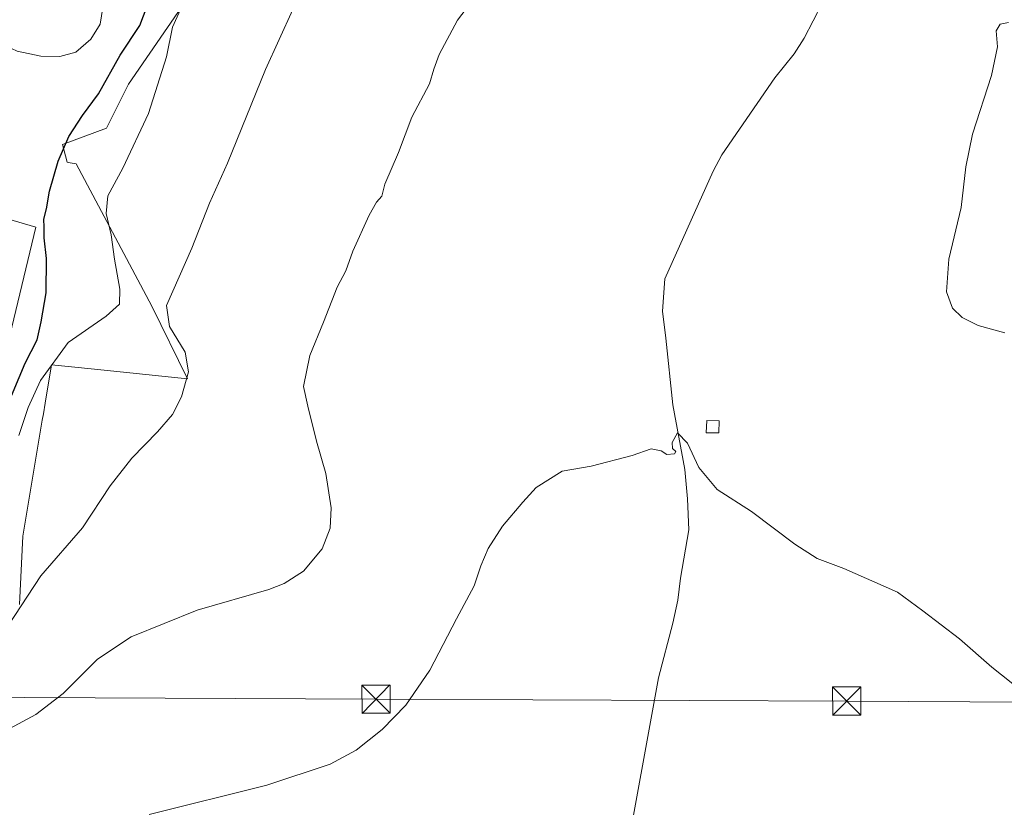
# Model space of a CAD drawing. Units: metres. Extents: x 597280 to 600750, y 4724489 to 4726851.
# Drawn here: x 600071 to 600333, y 4725612 to 4725822 of the extents above; entities that cross this region are included whole.
import ezdxf

# ---------------------------------------------------------------- set-up
doc = ezdxf.new("R2010")
doc.units = ezdxf.units.M
doc.header["$MEASUREMENT"] = 0
for name, color, linetype, lineweight in [('Corriente natural lineal', 142, 'Continuous', 13), ('Cultivos herbáceos CxS', 92, 'Continuous', 0), ('Cultivos leñosos CxS', 92, 'Continuous', 0), ('Curva de nivel maestra', 30, 'Continuous', 30), ('Curva de nivel normal', 30, 'Continuous', 0), ('Edificación ligera Cxs', 1, 'Continuous', 0), ('Instalación sanitaria CxS', 9, 'Continuous', 0), ('Tendido', 6, 'Continuous', 0), ('Torre de tendido puntual', 7, 'Continuous', 0)]:
    doc.layers.add(name, color=color, linetype=linetype, lineweight=lineweight)

# ---------------------------------------------------------------- blocks, each defined once
blk = doc.blocks.new('*U13')
at = {"layer": 'Cultivos herbáceos CxS', "color": 92, "linetype": 'Continuous', "lineweight": 0}
blk.add_polyline3d([(600070.8737, 4725666.2773, 391.724), (600071.7521, 4725684.4985, 393.8146), (600076.9663, 4725715.4421, 394.4444), (600077.2495, 4725717.1215, 394.6417), (600077.7179, 4725719.9001, 394.9376), (600079.4465, 4725730.1523, 396.9289), (600085.6185, 4725729.5089, 394.1689), (600093.4199, 4725728.6979, 393.098), (600115.5757, 4725726.3895, 390.7747), (600106.1117, 4725745.7483, 392.1094), (600086.0225, 4725783.6955, 399.3563), (600083.8895, 4725784.0511, 400.5515), (600083.5677, 4725784.1047, 400.7332), (600082.3049, 4725788.8407, 402.3093), (600094.0161, 4725793.2323, 398.3282), (600099.8721, 4725804.9435, 398.6668), (600115.9755, 4725828.3659, 395.8398)], dxfattribs=at)
blk = doc.blocks.new('5TTEND')
at = {"layer": 'Instalación sanitaria CxS', "color": 7, "linetype": 'Continuous', "lineweight": 0}
for p, q in [((-0.375, 0.3754), (0.375, -0.3746)), ((0.372, 0.3784), (-0.372, -0.3776))]:
    blk.add_line(p, q, dxfattribs=at)
at = {"layer": 'Instalación sanitaria CxS', "color": 7, "linetype": 'Continuous', "lineweight": 0, "flags": 128}
blk.add_lwpolyline([(-0.375, -0.3746), (0.375, -0.3746), (0.375, 0.3754), (-0.375, 0.3754), (-0.372, -0.3776)], dxfattribs=at)

msp = doc.modelspace()

# ---------------------------------------------------------------- linework, layer by layer
at = {"layer": 'Corriente natural lineal', "color": 142, "linetype": 'Continuous', "lineweight": 13}
msp.add_polyline3d([(600284.55, 4725826.38, 383.59), (600279.79, 4725817.16, 383.21), (600277.07, 4725812.99, 382.87), (600271.98, 4725806.57, 382.57), (600257.87, 4725786.1, 382.21), (600255.59, 4725781.76, 382.16), (600242.66, 4725753.08, 381.67), (600242.08, 4725744.45, 381.45), (600242.91, 4725737.26, 381.13), (600244.78, 4725719.53, 380.45), (600247.96, 4725702.23, 380.06), (600248.75, 4725694.45, 379.87), (600249.07, 4725686.18, 379.59), (600246.86, 4725673.33, 379.46), (600246.14, 4725667.46, 379.39), (600244.81, 4725661.28, 379.27), (600240.95, 4725646.79, 378.97), (600231.64, 4725595.56, 378.25), (600230.13, 4725590.06, 378.14)], dxfattribs=at)
at = {"layer": 'Cultivos herbáceos CxS', "color": 92, "linetype": 'Continuous', "lineweight": 0}
for points in [[(600171.12, 4725864.75, 390.7), (600148.18, 4725864.96, 392.24), (600137.93, 4725862.04, 393.62), (600135.01, 4725847.4, 394.2), (600115.98, 4725828.37, 395.84), (600099.87, 4725804.94, 398.67), (600094.02, 4725793.23, 398.33), (600082.3, 4725788.84, 402.31), (600083.57, 4725784.1, 400.73), (600083.89, 4725784.05, 400.55), (600086.02, 4725783.7, 399.36), (600106.11, 4725745.75, 392.11), (600115.58, 4725726.39, 390.77), (600093.42, 4725728.7, 393.1), (600085.62, 4725729.51, 394.17), (600079.45, 4725730.15, 396.93), (600077.72, 4725719.9, 394.94), (600077.25, 4725717.12, 394.64), (600076.97, 4725715.44, 394.44), (600071.75, 4725684.5, 393.81), (600070.87, 4725666.28, 391.72)], [(600064.63, 4725769.93, 401.87), (600075.26, 4725766.82, 401.67), (600068.32, 4725737.94, 401.32)], [(600064.63, 4725769.93, 401.87), (600075.26, 4725766.82, 401.67), (600068.32, 4725737.94, 401.32)]]:
    msp.add_polyline3d(points, dxfattribs=at)
at = {"layer": 'Cultivos leñosos CxS', "color": 92, "linetype": 'Continuous', "lineweight": 0}
for points in [[(600171.12, 4725864.75, 390.7), (600148.18, 4725864.96, 392.24), (600137.93, 4725862.04, 393.62), (600135.01, 4725847.4, 394.2), (600115.98, 4725828.37, 395.84), (600099.87, 4725804.94, 398.67), (600094.02, 4725793.23, 398.33), (600082.3, 4725788.84, 402.31), (600083.57, 4725784.1, 400.73), (600083.89, 4725784.05, 400.55), (600086.02, 4725783.7, 399.36), (600106.11, 4725745.75, 392.11), (600115.58, 4725726.39, 390.77), (600093.42, 4725728.7, 393.1), (600085.62, 4725729.51, 394.17), (600079.45, 4725730.15, 396.93), (600077.72, 4725719.9, 394.94), (600077.25, 4725717.12, 394.64), (600076.97, 4725715.44, 394.44), (600071.75, 4725684.5, 393.81), (600070.87, 4725666.28, 391.72)], [(600115.98, 4725828.37, 395.84), (600099.87, 4725804.94, 398.67), (600094.02, 4725793.23, 398.33), (600082.3, 4725788.84, 402.31), (600083.57, 4725784.1, 400.73), (600083.89, 4725784.05, 400.55), (600086.02, 4725783.7, 399.36), (600106.11, 4725745.75, 392.11), (600115.58, 4725726.39, 390.77), (600093.42, 4725728.7, 393.1), (600085.62, 4725729.51, 394.17), (600079.45, 4725730.15, 396.93), (600077.72, 4725719.9, 394.94), (600077.25, 4725717.12, 394.64), (600076.97, 4725715.44, 394.44), (600071.75, 4725684.5, 393.81), (600070.87, 4725666.28, 391.72)], [(600068.32, 4725737.94, 401.32), (600075.26, 4725766.82, 401.67), (600064.63, 4725769.93, 401.87)], [(600064.63, 4725769.93, 401.87), (600075.26, 4725766.82, 401.67), (600068.32, 4725737.94, 401.32)]]:
    msp.add_polyline3d(points, dxfattribs=at)
at = {"layer": 'Curva de nivel maestra', "color": 30, "linetype": 'Continuous', "lineweight": 30, "elevation": 400, "flags": 128}
msp.add_lwpolyline([(600067.13, 4725718.11), (600072.38, 4725730.62), (600075.63, 4725736.77), (600076.63, 4725741.6), (600077.95, 4725749.34), (600078.06, 4725758.47), (600077.47, 4725763.99), (600077.49, 4725766.84), (600077.41, 4725769), (600078.08, 4725771.68), (600078.88, 4725776.46), (600081.2, 4725784.39), (600084.01, 4725790.98), (600087.69, 4725796.61), (600091.9, 4725802.36), (600097.71, 4725812.63), (600102.96, 4725820.55), (600104.88, 4725825.71)], dxfattribs=at)
at = {"layer": 'Curva de nivel normal', "color": 30, "linetype": 'Continuous', "lineweight": 0, "flags": 128}
for points, elevation in [([(600079.09, 4725849.35), (600075.78, 4725848.48), (600071.38, 4725844.42), (600065.88, 4725836.97), (600062.2, 4725829.26), (600060.94, 4725823.26), (600061.77, 4725819.04), (600065.65, 4725815.81), (600070.31, 4725813.75), (600076.6, 4725812.42), (600081.64, 4725812.28), (600085.85, 4725813.46), (600089.88, 4725816.93), (600092.35, 4725820.88), (600093.1, 4725825.38), (600091.99, 4725832.22), (600089.86, 4725837.32), (600087.81, 4725842.65), (600081.87, 4725849.03), (600079.09, 4725849.35)], 405), ([(600192.73, 4725828.93), (600187.53, 4725821.98), (600182.64, 4725812.8), (600181.18, 4725808.88), (600180.05, 4725805.01), (600175.36, 4725796.12), (600171.81, 4725786.75), (600168.16, 4725778.26), (600167.34, 4725775.04), (600165.93, 4725773.52), (600163.96, 4725770.06), (600159.65, 4725760.44), (600157.77, 4725755.15), (600155.5, 4725750.82), (600151.86, 4725741.48), (600148.15, 4725732.63), (600146.51, 4725724.35), (600147.62, 4725719.14), (600149.92, 4725709.77), (600152.4, 4725701.16), (600153.88, 4725692.08), (600153.58, 4725686.65), (600151.45, 4725681.11), (600146.52, 4725675.22), (600141.38, 4725671.9), (600137.28, 4725670.32), (600118.19, 4725664.83), (600100.59, 4725657.68), (600091.7, 4725651.69), (600082.52, 4725642.6), (600075.26, 4725636.95), (600067.16, 4725632.67)], 385), ([(600143.64, 4725824.85), (600136.38, 4725808.86), (600126.23, 4725783.91), (600121.47, 4725773.26), (600116.76, 4725761.26), (600110.04, 4725745.93), (600110.79, 4725740.34), (600114.96, 4725733.55), (600115.91, 4725728.26), (600114.04, 4725721.6), (600111.59, 4725716.94), (600107.63, 4725712.27), (600100.77, 4725705.27), (600095, 4725697.94), (600087.7, 4725686.76), (600076.61, 4725673.97), (600067.77, 4725660.55)], 390), ([(600114.12, 4725825.62), (600111.64, 4725820.13), (600110.06, 4725812.24), (600105.22, 4725797.07), (600098.42, 4725782.5), (600094.41, 4725775.21), (600093.96, 4725770.45), (600095.33, 4725764.81), (600096.18, 4725758.28), (600097.62, 4725750.31), (600097.48, 4725746.27), (600093.95, 4725743.08), (600083.82, 4725736.09), (600076.53, 4725725.96), (600073.16, 4725718.76), (600070.7, 4725711.31)], 395), ([(600333.18, 4725738.7), (600326.1, 4725740.62), (600321.8, 4725742.75), (600319.22, 4725745.23), (600317.69, 4725749.6), (600318.31, 4725758.26), (600321.58, 4725772.1), (600322.81, 4725782.93), (600324.6, 4725791.58), (600329.62, 4725807.19), (600331.24, 4725814.87), (600330.89, 4725819.14), (600331.96, 4725820.95), (600334.17, 4725821.39)], 385), ([(600337.92, 4725643.08), (600329.75, 4725649.59), (600321.08, 4725657.12), (600311.38, 4725664.64), (600304.59, 4725669.54), (600290.36, 4725675.87), (600283.24, 4725678.57), (600277.28, 4725682.38), (600265.77, 4725691.05), (600256.57, 4725696.89), (600251.69, 4725702.82), (600248.71, 4725709.29), (600246.04, 4725712.06), (600244.66, 4725709.48), (600244.75, 4725707.82), (600245.63, 4725707.06), (600245.29, 4725706.45), (600243.2, 4725706.29), (600241.72, 4725707.23), (600239.04, 4725707.77), (600233.98, 4725705.96), (600223.09, 4725703.13), (600215.35, 4725701.85), (600208.47, 4725697.51), (600204.89, 4725693.54), (600199.5, 4725687.17), (600195.68, 4725681.24), (600193.7, 4725676.61), (600191.92, 4725671.27), (600187.22, 4725662.48), (600180.09, 4725648.8), (600173.74, 4725639.51), (600167.42, 4725632.98), (600160.53, 4725627.47), (600153.56, 4725623.72), (600136.76, 4725618.17), (600105.38, 4725610.32)], 380)]:
    msp.add_lwpolyline(points, dxfattribs=dict(at, elevation=elevation))
at = {"layer": 'Edificación ligera Cxs', "color": 1, "linetype": 'Continuous', "lineweight": 0}
msp.add_polyline3d([(600257.14, 4725715.19, 380.89), (600257.08, 4725711.99, 380.74), (600253.67, 4725712.04, 380.49), (600253.87, 4725715.34, 380.66), (600257.14, 4725715.19, 380.89)], dxfattribs=at)
msp.add_3dface([(600257.14, 4725715.19, 380.89), (600257.08, 4725711.99, 380.89), (600253.67, 4725712.04, 380.89), (600253.87, 4725715.34, 380.89)], dxfattribs=at)
at = {"layer": 'Tendido', "color": 6, "linetype": 'Continuous', "lineweight": 0}
msp.add_polyline3d([(599942.51, 4725641.81, 383.22), (600034.86, 4725641.72, 393.8), (600165.79, 4725641.07, 382.96), (600291.09, 4725640.57, 379.74), (600405.6, 4725639.89, 382.94), (600512.45, 4725638.75, 383.01)], dxfattribs=at)

# ---------------------------------------------------------------- block references
at = {"layer": 'Cultivos herbáceos CxS', "color": 92, "linetype": 'Continuous', "lineweight": 0}
msp.add_blockref('*U13', (0, 0), dxfattribs=at)
at = {"layer": 'Torre de tendido puntual', "color": 7, "linetype": 'Continuous', "lineweight": 0, "xscale": 10, "yscale": 10, "zscale": 10}
for p in [(600165.79, 4725641.07, 382.96), (600291.09, 4725640.57, 379.74)]:
    msp.add_blockref('5TTEND', p, dxfattribs=at)

doc.saveas('drawing.dxf')
